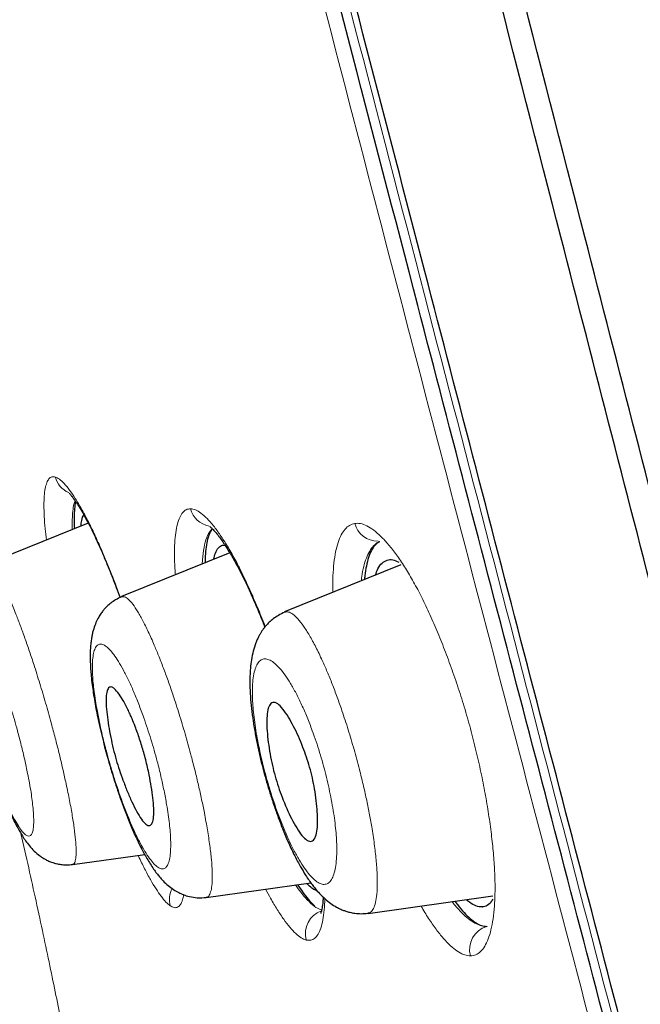
# Model space of a CAD drawing. Units: millimetres. Extents: x 8 to 830, y 12 to 2106.
# Drawn here: x 106 to 113, y 1801 to 1814 of the extents above; entities that cross this region are included whole.
import ezdxf

# ---------------------------------------------------------------- set-up
doc = ezdxf.new("R2010")
doc.units = ezdxf.units.MM

msp = doc.modelspace()

# ---------------------------------------------------------------- linework, layer by layer
at = {"color": 7, "linetype": 'Continuous', "lineweight": 30}
for p, q in [((106.48, 1807.411), (105.216, 1806.9)), ((108.147, 1807.129), (108.147, 1807.129)), ((108.147, 1807.129), (108.147, 1807.129)), ((108.251, 1807.039), (106.897, 1806.492)), ((110.391, 1806.887), (108.936, 1806.299)), ((110.202, 1806.941), (110.201, 1806.94)), ((110.202, 1806.941), (110.201, 1806.94)), ((106.286, 1803.141), (107.187, 1803.268)), ((107.958, 1802.73), (109.266, 1802.914)), ((109.98, 1802.532), (111.542, 1802.751)), ((111.413, 1802.612), (111.414, 1802.612)), ((111.413, 1802.612), (111.414, 1802.612)), ((111.464, 1802.369), (111.47, 1802.371))]:
    msp.add_line(p, q, dxfattribs=at)
at = {"color": 8, "linetype": 'Continuous', "lineweight": 0}
for centre, radius, start, end in [((106.353, 1808.062), 0.295, 194.8018, 246.9423), ((108.046, 1807.664), 0.296, 194.6027, 259.8621), ((110.1, 1807.48), 0.296, 194.3896, 270.9431), ((107.799, 1802.705), 0.302, 152.8539, 194.8246), ((109.5, 1802.279), 0.304, 109.6102, 195.1207), ((111.551, 1802.081), 0.301, 106.8437, 195.628)]:
    msp.add_arc(centre, radius, start, end, dxfattribs=at)
at = {"color": 7, "linetype": 'Continuous', "lineweight": 30}
for points, knots in [([(121.075, 1777.283), (120.761, 1778.511), (120.135, 1780.956), (119.164, 1784.726), (118.19, 1788.507), (117.211, 1792.3), (116.132, 1796.485), (114.95, 1801.065), (113.668, 1806.03), (112.239, 1811.577), (110.663, 1817.706), (108.948, 1824.436), (107.231, 1831.185), (105.516, 1837.963), (104.088, 1843.619), (102.95, 1848.142), (102.094, 1851.54), (101.241, 1854.924), (100.396, 1858.268), (99.615, 1861.345), (98.907, 1864.109), (98.282, 1866.524), (97.716, 1868.669), (97.22, 1870.523), (96.79, 1872.121), (96.357, 1873.724), (95.945, 1875.246), (95.568, 1876.614), (95.269, 1877.697), (95.045, 1878.524), (94.892, 1879.092), (94.803, 1879.418), (94.764, 1879.54), (94.752, 1879.56), (94.755, 1879.55), (94.755, 1879.55)], [0, 0, 0, 0, 0.028425, 0.05657, 0.08452, 0.112315, 0.140016, 0.176198, 0.212256, 0.248183, 0.296953, 0.345657, 0.394582, 0.443744, 0.493149, 0.518005, 0.543042, 0.568293, 0.593809, 0.619642, 0.641414, 0.663436, 0.685471, 0.707234, 0.728734, 0.750032, 0.781688, 0.813115, 0.8444, 0.875629, 0.906839, 0.937939, 0.968835, 0.999453, 1, 1, 1, 1]), ([(121.075, 1777.283), (120.761, 1778.511), (120.135, 1780.956), (119.164, 1784.726), (118.19, 1788.507), (117.211, 1792.3), (116.132, 1796.485), (114.95, 1801.065), (113.668, 1806.03), (112.239, 1811.577), (110.663, 1817.706), (108.948, 1824.436), (107.231, 1831.185), (105.516, 1837.963), (104.088, 1843.619), (102.95, 1848.142), (102.094, 1851.54), (101.241, 1854.924), (100.396, 1858.268), (99.615, 1861.345), (98.907, 1864.109), (98.282, 1866.524), (97.716, 1868.669), (97.22, 1870.523), (96.79, 1872.121), (96.357, 1873.724), (95.945, 1875.246), (95.568, 1876.614), (95.269, 1877.697), (95.045, 1878.524), (94.892, 1879.092), (94.803, 1879.418), (94.764, 1879.54), (94.752, 1879.56), (94.755, 1879.55), (94.755, 1879.55)], [0, 0, 0, 0, 0.028425, 0.05657, 0.08452, 0.112315, 0.140016, 0.176198, 0.212256, 0.248183, 0.296953, 0.345657, 0.394582, 0.443744, 0.493149, 0.518005, 0.543042, 0.568293, 0.593809, 0.619642, 0.641414, 0.663436, 0.685471, 0.707234, 0.728734, 0.750032, 0.781688, 0.813115, 0.8444, 0.875629, 0.906839, 0.937939, 0.968835, 0.999453, 1, 1, 1, 1]), ([(121.375, 1777.283), (121.061, 1778.511), (120.435, 1780.956), (119.464, 1784.726), (118.49, 1788.507), (117.511, 1792.3), (116.432, 1796.485), (115.25, 1801.065), (113.968, 1806.03), (112.539, 1811.577), (110.963, 1817.706), (109.248, 1824.436), (107.531, 1831.185), (105.816, 1837.963), (104.388, 1843.619), (103.25, 1848.142), (102.394, 1851.54), (101.541, 1854.924), (100.696, 1858.268), (99.915, 1861.345), (99.207, 1864.109), (98.582, 1866.524), (98.016, 1868.669), (97.52, 1870.523), (97.09, 1872.121), (96.657, 1873.724), (96.245, 1875.246), (95.868, 1876.614), (95.569, 1877.697), (95.345, 1878.524), (95.192, 1879.092), (95.103, 1879.418), (95.064, 1879.54), (95.052, 1879.56), (95.055, 1879.551), (95.055, 1879.551)], [0, 0, 0, 0, 0.028441, 0.056601, 0.084566, 0.112377, 0.140093, 0.176295, 0.212372, 0.248318, 0.297116, 0.345846, 0.394798, 0.443986, 0.493419, 0.518288, 0.543339, 0.568603, 0.594134, 0.619981, 0.641765, 0.663799, 0.685846, 0.707621, 0.729133, 0.750442, 0.782115, 0.81356, 0.844862, 0.876108, 0.907335, 0.938451, 0.969364, 1, 1, 1, 1, 1]), ([(142.81, 1795.061), (142.748, 1795.322), (142.45, 1796.591), (141.887, 1798.843), (141.122, 1801.814), (140.329, 1804.759), (139.509, 1807.696), (138.716, 1810.43), (137.958, 1812.965), (137.242, 1815.297), (136.508, 1817.625), (135.759, 1819.945), (135.166, 1821.734), (134.744, 1822.99), (134.498, 1823.715), (134.252, 1824.438), (134.001, 1825.168), (133.743, 1825.915), (133.477, 1826.678), (133.131, 1827.661), (132.708, 1828.854), (132.205, 1830.255), (131.49, 1832.219), (130.552, 1834.743), (129.38, 1837.816), (128.181, 1840.878), (126.957, 1843.929), (125.714, 1846.953), (124.454, 1849.948), (123.178, 1852.917), (121.878, 1855.875), (120.471, 1859.012), (118.955, 1862.32), (117.32, 1865.803), (115.656, 1869.27), (113.962, 1872.723), (112.336, 1875.976), (111.261, 1878.07), (110.77, 1879.026)], [0, 0, 0, 0, 0.0089364, 0.0434181, 0.0772957, 0.1111127, 0.1449757, 0.1788474, 0.2059057, 0.2330743, 0.2600738, 0.2871907, 0.3142755, 0.3228261, 0.3313215, 0.339767, 0.3482695, 0.3570424, 0.3660714, 0.3751815, 0.3917548, 0.4082135, 0.4247451, 0.4613667, 0.4978592, 0.5342985, 0.5708668, 0.6073206, 0.6431759, 0.6790805, 0.7149318, 0.7507754, 0.7935555, 0.8361165, 0.878919, 0.9216017, 0.9642243, 1, 1, 1, 1]), ([(119.342, 1777.405), (119.087, 1778.392), (118.577, 1780.366), (117.783, 1783.407), (116.982, 1786.476), (116.173, 1789.571), (115.359, 1792.68), (114.389, 1796.392), (113.26, 1800.711), (111.973, 1805.632), (110.632, 1810.777), (109.235, 1816.142), (107.788, 1821.731), (106.343, 1827.323), (104.903, 1832.92), (103.468, 1838.517), (102.278, 1843.169), (101.336, 1846.875), (100.632, 1849.641), (99.936, 1852.386), (99.249, 1855.094), (98.577, 1857.746), (97.981, 1860.098), (97.461, 1862.141), (97.015, 1863.888), (96.597, 1865.514), (96.169, 1867.162), (95.745, 1868.771), (95.341, 1870.302), (94.965, 1871.725), (94.622, 1873.021), (94.314, 1874.177), (94.054, 1875.143), (93.842, 1875.939), (93.661, 1876.63), (93.525, 1877.158), (93.439, 1877.488), (93.402, 1877.614), (93.391, 1877.637), (93.393, 1877.627), (93.393, 1877.627)], [0, 0, 0, 0, 0.023406, 0.046777, 0.070122, 0.093442, 0.116743, 0.140035, 0.176612, 0.213166, 0.24969, 0.291146, 0.332583, 0.374049, 0.415564, 0.457116, 0.498706, 0.519522, 0.540357, 0.561218, 0.582102, 0.603012, 0.623946, 0.639666, 0.655398, 0.671136, 0.686871, 0.707827, 0.728758, 0.749661, 0.774709, 0.79973, 0.824743, 0.849752, 0.874757, 0.906002, 0.93721, 0.968374, 0.999494, 1, 1, 1, 1]), ([(119.342, 1777.405), (119.087, 1778.392), (118.577, 1780.366), (117.783, 1783.407), (116.982, 1786.476), (116.173, 1789.571), (115.359, 1792.68), (114.389, 1796.392), (113.26, 1800.711), (111.973, 1805.632), (110.632, 1810.777), (109.235, 1816.142), (107.788, 1821.731), (106.343, 1827.323), (104.903, 1832.92), (103.468, 1838.517), (102.278, 1843.169), (101.336, 1846.875), (100.632, 1849.641), (99.936, 1852.386), (99.249, 1855.094), (98.577, 1857.746), (97.981, 1860.098), (97.461, 1862.141), (97.015, 1863.888), (96.597, 1865.514), (96.169, 1867.162), (95.745, 1868.771), (95.341, 1870.302), (94.965, 1871.725), (94.622, 1873.021), (94.314, 1874.177), (94.054, 1875.143), (93.842, 1875.939), (93.661, 1876.63), (93.525, 1877.158), (93.439, 1877.488), (93.402, 1877.614), (93.391, 1877.637), (93.393, 1877.627), (93.393, 1877.627)], [0, 0, 0, 0, 0.023406, 0.046777, 0.070122, 0.093442, 0.116743, 0.140035, 0.176612, 0.213166, 0.24969, 0.291146, 0.332583, 0.374049, 0.415564, 0.457116, 0.498706, 0.519522, 0.540357, 0.561218, 0.582102, 0.603012, 0.623946, 0.639666, 0.655398, 0.671136, 0.686871, 0.707827, 0.728758, 0.749661, 0.774709, 0.79973, 0.824743, 0.849752, 0.874757, 0.906002, 0.93721, 0.968374, 0.999494, 1, 1, 1, 1]), ([(119.121, 1777.336), (118.828, 1778.495), (118.243, 1780.813), (117.312, 1784.423), (116.363, 1788.08), (115.4, 1791.776), (114.33, 1795.87), (113.156, 1800.359), (111.878, 1805.242), (110.446, 1810.726), (108.863, 1816.809), (107.144, 1823.49), (105.435, 1830.172), (103.734, 1836.849), (102.328, 1842.404), (101.21, 1846.826), (100.377, 1850.116), (99.556, 1853.356), (98.75, 1856.526), (98.015, 1859.411), (97.358, 1861.974), (96.782, 1864.196), (96.259, 1866.182), (95.794, 1867.929), (95.386, 1869.447), (94.971, 1870.991), (94.57, 1872.473), (94.203, 1873.812), (93.913, 1874.878), (93.694, 1875.692), (93.545, 1876.259), (93.457, 1876.586), (93.414, 1876.715), (93.409, 1876.722), (93.407, 1876.725)], [0, 0, 0, 0, 0.027961, 0.055896, 0.083926, 0.111994, 0.13998, 0.176562, 0.213145, 0.249758, 0.299733, 0.349715, 0.399667, 0.449587, 0.499558, 0.524633, 0.549704, 0.574672, 0.599627, 0.624766, 0.645672, 0.666497, 0.687479, 0.708392, 0.729201, 0.750078, 0.781476, 0.812638, 0.843742, 0.874921, 0.906237, 0.937548, 0.968776, 1, 1, 1, 1]), ([(106.242, 1807.785), (106.245, 1807.782), (106.25, 1807.777), (106.259, 1807.766), (106.269, 1807.755), (106.278, 1807.743), (106.288, 1807.729), (106.299, 1807.714), (106.318, 1807.688), (106.347, 1807.646), (106.389, 1807.578), (106.44, 1807.488), (106.5, 1807.374), (106.572, 1807.228), (106.653, 1807.05), (106.742, 1806.837), (106.818, 1806.646), (106.863, 1806.521), (106.879, 1806.478)], [0, 0, 0, 0, 0.0308302, 0.0583107, 0.0829881, 0.1048431, 0.1246283, 0.1462948, 0.1704123, 0.2300603, 0.3008775, 0.382828, 0.4758265, 0.5736372, 0.6950781, 0.8159119, 0.9364857, 1, 1, 1, 1]), ([(106.242, 1807.785), (106.245, 1807.782), (106.25, 1807.777), (106.259, 1807.766), (106.269, 1807.755), (106.278, 1807.743), (106.288, 1807.729), (106.299, 1807.714), (106.318, 1807.688), (106.347, 1807.646), (106.389, 1807.578), (106.44, 1807.488), (106.5, 1807.374), (106.572, 1807.228), (106.653, 1807.05), (106.742, 1806.837), (106.818, 1806.646), (106.863, 1806.521), (106.879, 1806.478)], [0, 0, 0, 0, 0.0308302, 0.0583107, 0.0829881, 0.1048431, 0.1246283, 0.1462948, 0.1704123, 0.2300603, 0.3008775, 0.382828, 0.4758265, 0.5736372, 0.6950781, 0.8159119, 0.9364857, 1, 1, 1, 1]), ([(106.326, 1807.676), (106.324, 1807.668), (106.315, 1807.639), (106.307, 1807.568), (106.303, 1807.466), (106.307, 1807.383), (106.308, 1807.341)], [0, 0, 0, 0, 0.1167139, 0.4166611, 0.7119383, 1, 1, 1, 1]), ([(106.326, 1807.676), (106.324, 1807.668), (106.315, 1807.639), (106.307, 1807.568), (106.303, 1807.466), (106.307, 1807.383), (106.308, 1807.341)], [0, 0, 0, 0, 0.1167139, 0.4166611, 0.7119383, 1, 1, 1, 1]), ([(106.391, 1807.375), (106.393, 1807.398), (106.401, 1807.457), (106.414, 1807.499), (106.427, 1807.509), (106.427, 1807.509)], [0, 0, 0, 0, 0.400611, 0.985217, 1, 1, 1, 1]), ([(106.391, 1807.375), (106.393, 1807.398), (106.401, 1807.457), (106.414, 1807.499), (106.427, 1807.509), (106.427, 1807.509)], [0, 0, 0, 0, 0.400611, 0.985217, 1, 1, 1, 1]), ([(108, 1807.368), (108.003, 1807.366), (108.012, 1807.359), (108.035, 1807.337), (108.069, 1807.301), (108.11, 1807.25), (108.153, 1807.192), (108.191, 1807.136), (108.224, 1807.083), (108.256, 1807.031), (108.29, 1806.974), (108.332, 1806.899), (108.383, 1806.803), (108.444, 1806.681), (108.512, 1806.534), (108.587, 1806.363), (108.647, 1806.22), (108.68, 1806.131), (108.689, 1806.109)], [0, 0, 0, 0, 0.035617, 0.098383, 0.166856, 0.240859, 0.30961, 0.366965, 0.412829, 0.451827, 0.496164, 0.546461, 0.614653, 0.691384, 0.776852, 0.871035, 0.968514, 1, 1, 1, 1]), ([(108, 1807.368), (108.003, 1807.366), (108.012, 1807.359), (108.035, 1807.337), (108.069, 1807.301), (108.11, 1807.25), (108.153, 1807.192), (108.191, 1807.136), (108.224, 1807.083), (108.256, 1807.031), (108.29, 1806.974), (108.332, 1806.899), (108.383, 1806.803), (108.444, 1806.681), (108.512, 1806.534), (108.587, 1806.363), (108.647, 1806.22), (108.68, 1806.131), (108.689, 1806.109)], [0, 0, 0, 0, 0.035617, 0.098383, 0.166856, 0.240859, 0.30961, 0.366965, 0.412829, 0.451827, 0.496164, 0.546461, 0.614653, 0.691384, 0.776852, 0.871035, 0.968514, 1, 1, 1, 1]), ([(108.034, 1807.337), (108.034, 1807.337), (108.02, 1807.327), (108, 1807.285), (107.973, 1807.211), (107.955, 1807.114), (107.944, 1807.016), (107.943, 1806.942), (107.943, 1806.915)], [0, 0, 0, 0, 0.000617, 0.215573, 0.433236, 0.652671, 0.868348, 1, 1, 1, 1]), ([(108.034, 1807.337), (108.034, 1807.337), (108.02, 1807.327), (108, 1807.285), (107.973, 1807.211), (107.955, 1807.114), (107.944, 1807.016), (107.943, 1806.942), (107.943, 1806.915)], [0, 0, 0, 0, 0.000617, 0.215573, 0.433236, 0.652671, 0.868348, 1, 1, 1, 1]), ([(108.051, 1806.958), (108.057, 1806.985), (108.072, 1807.048), (108.109, 1807.106), (108.15, 1807.138), (108.182, 1807.133), (108.193, 1807.132)], [0, 0, 0, 0, 0.225299, 0.533615, 0.842101, 1, 1, 1, 1]), ([(108.051, 1806.958), (108.057, 1806.985), (108.072, 1807.048), (108.109, 1807.106), (108.15, 1807.138), (108.182, 1807.133), (108.193, 1807.132)], [0, 0, 0, 0, 0.225299, 0.533615, 0.842101, 1, 1, 1, 1]), ([(110.125, 1807.176), (110.121, 1807.175), (110.099, 1807.168), (110.064, 1807.132), (110.021, 1807.07), (109.985, 1806.983), (109.958, 1806.877), (109.942, 1806.783), (109.937, 1806.719), (109.936, 1806.703)], [0, 0, 0, 0, 0.033151, 0.213177, 0.393682, 0.576254, 0.760665, 0.941879, 1, 1, 1, 1]), ([(110.125, 1807.176), (110.121, 1807.175), (110.099, 1807.168), (110.064, 1807.132), (110.021, 1807.07), (109.985, 1806.983), (109.958, 1806.877), (109.942, 1806.783), (109.937, 1806.719), (109.936, 1806.703)], [0, 0, 0, 0, 0.033151, 0.213177, 0.393682, 0.576254, 0.760665, 0.941879, 1, 1, 1, 1]), ([(105.219, 1806.896), (105.193, 1806.885), (105.145, 1806.863), (105.084, 1806.819), (105.036, 1806.775), (104.998, 1806.732), (104.968, 1806.692), (104.944, 1806.652), (104.916, 1806.596), (104.889, 1806.522), (104.869, 1806.433), (104.859, 1806.344), (104.856, 1806.255), (104.859, 1806.153), (104.868, 1806.046), (104.88, 1805.939), (104.894, 1805.848), (104.905, 1805.78), (104.913, 1805.734), (104.92, 1805.691), (104.929, 1805.644), (104.941, 1805.586), (104.957, 1805.505), (104.979, 1805.407), (105.005, 1805.3), (105.036, 1805.177), (105.071, 1805.045), (105.11, 1804.909), (105.145, 1804.791), (105.175, 1804.688), (105.204, 1804.596), (105.236, 1804.494), (105.273, 1804.38), (105.315, 1804.259), (105.354, 1804.152), (105.389, 1804.062), (105.422, 1803.979), (105.459, 1803.891), (105.503, 1803.791), (105.548, 1803.697), (105.589, 1803.619), (105.624, 1803.556), (105.659, 1803.497), (105.699, 1803.437), (105.744, 1803.377), (105.802, 1803.312), (105.866, 1803.257), (105.918, 1803.222), (105.958, 1803.2), (105.985, 1803.188), (106.011, 1803.176), (106.043, 1803.165), (106.086, 1803.152), (106.142, 1803.142), (106.211, 1803.137), (106.26, 1803.141), (106.286, 1803.144)], [0, 0, 0, 0, 0.0173208, 0.0327689, 0.0460519, 0.0569839, 0.0678101, 0.0776044, 0.0883939, 0.1129454, 0.1380653, 0.1622044, 0.190593, 0.2186796, 0.2465847, 0.2742951, 0.2987364, 0.3104399, 0.3207364, 0.3296383, 0.338437, 0.3515218, 0.3689581, 0.3909166, 0.4135193, 0.4346806, 0.4639156, 0.4897544, 0.5121647, 0.5311162, 0.5482968, 0.5655027, 0.5913269, 0.6171492, 0.6422982, 0.6638318, 0.6790081, 0.7000487, 0.7271157, 0.7551911, 0.7789623, 0.7983723, 0.8160109, 0.8367913, 0.8598946, 0.8826581, 0.903894, 0.9208618, 0.9306323, 0.9378247, 0.9427195, 0.9490749, 0.9581025, 0.9697203, 0.9837699, 1, 1, 1, 1]), ([(110.073, 1806.758), (110.082, 1806.786), (110.105, 1806.851), (110.153, 1806.914), (110.216, 1806.952), (110.286, 1806.958), (110.34, 1806.934), (110.365, 1806.922)], [0, 0, 0, 0, 0.163584, 0.376212, 0.588944, 0.802745, 1, 1, 1, 1]), ([(110.073, 1806.758), (110.082, 1806.786), (110.105, 1806.851), (110.153, 1806.914), (110.216, 1806.952), (110.286, 1806.958), (110.34, 1806.934), (110.365, 1806.922)], [0, 0, 0, 0, 0.163584, 0.376212, 0.588944, 0.802745, 1, 1, 1, 1]), ([(106.899, 1806.488), (106.874, 1806.477), (106.826, 1806.455), (106.765, 1806.413), (106.718, 1806.372), (106.684, 1806.336), (106.66, 1806.307), (106.636, 1806.274), (106.608, 1806.23), (106.576, 1806.165), (106.552, 1806.1), (106.536, 1806.042), (106.526, 1805.993), (106.517, 1805.94), (106.51, 1805.878), (106.506, 1805.811), (106.505, 1805.748), (106.506, 1805.696), (106.508, 1805.644), (106.511, 1805.58), (106.518, 1805.493), (106.53, 1805.395), (106.545, 1805.287), (106.562, 1805.179), (106.583, 1805.065), (106.608, 1804.943), (106.637, 1804.813), (106.669, 1804.68), (106.701, 1804.558), (106.732, 1804.448), (106.76, 1804.351), (106.796, 1804.233), (106.842, 1804.089), (106.902, 1803.915), (106.967, 1803.74), (107.034, 1803.577), (107.105, 1803.424), (107.165, 1803.305), (107.216, 1803.215), (107.257, 1803.148), (107.297, 1803.087), (107.335, 1803.034), (107.373, 1802.987), (107.42, 1802.934), (107.478, 1802.88), (107.542, 1802.831), (107.606, 1802.794), (107.674, 1802.763), (107.752, 1802.739), (107.85, 1802.723), (107.92, 1802.729), (107.957, 1802.732)], [0, 0, 0, 0, 0.0182662, 0.0341649, 0.0474415, 0.0579369, 0.0655769, 0.0712895, 0.0857964, 0.1049057, 0.1250114, 0.1375976, 0.1493846, 0.1642843, 0.1825545, 0.2024551, 0.218836, 0.2314411, 0.2417672, 0.2589698, 0.2806062, 0.3067122, 0.329258, 0.3537706, 0.3773956, 0.3997645, 0.4275768, 0.4529811, 0.4760113, 0.4966846, 0.5150073, 0.5310963, 0.5635612, 0.5984324, 0.6356403, 0.6743918, 0.7121098, 0.7491872, 0.7686649, 0.7891172, 0.8101262, 0.8285997, 0.8440577, 0.8614516, 0.883496, 0.9051831, 0.9233054, 0.936871, 0.9543246, 0.9755203, 1, 1, 1, 1]), ([(108.938, 1806.296), (108.911, 1806.284), (108.861, 1806.261), (108.797, 1806.217), (108.744, 1806.171), (108.704, 1806.128), (108.674, 1806.092), (108.653, 1806.062), (108.634, 1806.031), (108.614, 1805.996), (108.594, 1805.955), (108.568, 1805.893), (108.542, 1805.81), (108.521, 1805.705), (108.508, 1805.599), (108.503, 1805.497), (108.502, 1805.38), (108.508, 1805.245), (108.522, 1805.094), (108.542, 1804.936), (108.569, 1804.777), (108.6, 1804.617), (108.635, 1804.463), (108.672, 1804.316), (108.711, 1804.175), (108.754, 1804.032), (108.803, 1803.884), (108.858, 1803.727), (108.92, 1803.566), (108.989, 1803.403), (109.062, 1803.251), (109.132, 1803.12), (109.192, 1803.021), (109.24, 1802.948), (109.279, 1802.893), (109.323, 1802.838), (109.376, 1802.776), (109.44, 1802.714), (109.513, 1802.655), (109.579, 1802.613), (109.629, 1802.588), (109.669, 1802.571), (109.706, 1802.558), (109.756, 1802.544), (109.82, 1802.532), (109.897, 1802.526), (109.951, 1802.531), (109.979, 1802.534)], [0, 0, 0, 0, 0.020044, 0.037446, 0.05198, 0.066231, 0.075462, 0.083495, 0.092511, 0.102499, 0.113448, 0.12588, 0.153943, 0.182861, 0.209245, 0.234324, 0.260103, 0.293273, 0.32643, 0.359525, 0.39213, 0.423138, 0.452363, 0.479841, 0.505602, 0.531858, 0.560365, 0.591127, 0.624142, 0.659437, 0.697127, 0.732789, 0.763244, 0.783828, 0.801037, 0.817467, 0.838897, 0.86441, 0.887338, 0.907866, 0.923353, 0.929455, 0.937687, 0.948955, 0.963198, 0.980283, 1, 1, 1, 1]), ([(107.176, 1804.542), (107.184, 1804.513), (107.201, 1804.451), (107.223, 1804.357), (107.248, 1804.244), (107.272, 1804.112), (107.292, 1803.97), (107.302, 1803.84), (107.3, 1803.733), (107.285, 1803.657), (107.252, 1803.622), (107.204, 1803.638), (107.148, 1803.702), (107.088, 1803.8), (107.028, 1803.921), (106.97, 1804.055), (106.902, 1804.229), (106.841, 1804.41), (106.793, 1804.592), (106.761, 1804.737), (106.734, 1804.883), (106.714, 1805.025), (106.704, 1805.154), (106.705, 1805.26), (106.72, 1805.335), (106.748, 1805.365), (106.779, 1805.361), (106.815, 1805.337), (106.863, 1805.28), (106.921, 1805.188), (106.969, 1805.098), (107.004, 1805.024), (107.035, 1804.953), (107.075, 1804.852), (107.125, 1804.711), (107.159, 1804.599), (107.176, 1804.542)], [0, 0, 0, 0, 0.016355, 0.033507, 0.051458, 0.079792, 0.110126, 0.142304, 0.17642, 0.212599, 0.250642, 0.290471, 0.327967, 0.362973, 0.395371, 0.425519, 0.45308, 0.500941, 0.52586, 0.55243, 0.580953, 0.611134, 0.643338, 0.677287, 0.713205, 0.751051, 0.772811, 0.793483, 0.830557, 0.862711, 0.889576, 0.904753, 0.917561, 0.938088, 0.969045, 1, 1, 1, 1]), ([(109.25, 1804.359), (109.262, 1804.315), (109.286, 1804.224), (109.324, 1804.029), (109.347, 1803.835), (109.351, 1803.666), (109.343, 1803.552), (109.32, 1803.466), (109.277, 1803.425), (109.219, 1803.438), (109.156, 1803.498), (109.09, 1803.592), (109.006, 1803.744), (108.909, 1803.963), (108.828, 1804.2), (108.782, 1804.384), (108.753, 1804.527), (108.731, 1804.673), (108.716, 1804.817), (108.712, 1804.949), (108.721, 1805.059), (108.745, 1805.138), (108.788, 1805.177), (108.848, 1805.161), (108.914, 1805.094), (108.982, 1804.994), (109.066, 1804.842), (109.163, 1804.631), (109.223, 1804.444), (109.25, 1804.359)], [0, 0, 0, 0, 0.023898, 0.049741, 0.107369, 0.139525, 0.173994, 0.210689, 0.249453, 0.288921, 0.326168, 0.361031, 0.393435, 0.451318, 0.500225, 0.524531, 0.550669, 0.578939, 0.609079, 0.641451, 0.675768, 0.712298, 0.750972, 0.791398, 0.829055, 0.864247, 0.896683, 0.953562, 1, 1, 1, 1]), ([(109.1, 1802.89), (109.121, 1802.859), (109.166, 1802.79), (109.231, 1802.708), (109.281, 1802.652), (109.306, 1802.633), (109.311, 1802.63)], [0, 0, 0, 0, 0.271625, 0.597445, 0.918902, 1, 1, 1, 1]), ([(109.1, 1802.89), (109.121, 1802.859), (109.166, 1802.79), (109.231, 1802.708), (109.281, 1802.652), (109.306, 1802.633), (109.311, 1802.63)], [0, 0, 0, 0, 0.271625, 0.597445, 0.918902, 1, 1, 1, 1]), ([(109.346, 1802.813), (109.332, 1802.818), (109.302, 1802.828), (109.257, 1802.86), (109.225, 1802.894), (109.214, 1802.906)], [0, 0, 0, 0, 0.34791, 0.758604, 1, 1, 1, 1]), ([(109.346, 1802.813), (109.332, 1802.818), (109.302, 1802.828), (109.257, 1802.86), (109.225, 1802.894), (109.214, 1802.906)], [0, 0, 0, 0, 0.34791, 0.758604, 1, 1, 1, 1]), ([(109.42, 1802.735), (109.418, 1802.715), (109.415, 1802.664), (109.405, 1802.597), (109.396, 1802.556), (109.389, 1802.534), (109.39, 1802.533), (109.39, 1802.532)], [0, 0, 0, 0, 0.179785, 0.468072, 0.769806, 0.876938, 1, 1, 1, 1]), ([(109.42, 1802.735), (109.418, 1802.715), (109.415, 1802.664), (109.405, 1802.597), (109.396, 1802.556), (109.389, 1802.534), (109.39, 1802.533), (109.39, 1802.532)], [0, 0, 0, 0, 0.179785, 0.468072, 0.769806, 0.876938, 1, 1, 1, 1]), ([(111.068, 1802.685), (111.078, 1802.67), (111.117, 1802.615), (111.181, 1802.541), (111.259, 1802.463), (111.332, 1802.409), (111.401, 1802.375), (111.443, 1802.371), (111.464, 1802.369)], [0, 0, 0, 0, 0.069656, 0.258412, 0.446, 0.631029, 0.815145, 1, 1, 1, 1]), ([(111.068, 1802.685), (111.078, 1802.67), (111.117, 1802.615), (111.181, 1802.541), (111.259, 1802.463), (111.332, 1802.409), (111.401, 1802.375), (111.443, 1802.371), (111.464, 1802.369)], [0, 0, 0, 0, 0.069656, 0.258412, 0.446, 0.631029, 0.815145, 1, 1, 1, 1]), ([(111.539, 1802.709), (111.532, 1802.695), (111.508, 1802.653), (111.457, 1802.619), (111.389, 1802.606), (111.311, 1802.63), (111.25, 1802.664), (111.215, 1802.7), (111.21, 1802.705)], [0, 0, 0, 0, 0.105536, 0.319596, 0.534127, 0.749781, 0.963992, 1, 1, 1, 1]), ([(111.539, 1802.709), (111.532, 1802.695), (111.508, 1802.653), (111.457, 1802.619), (111.389, 1802.606), (111.311, 1802.63), (111.25, 1802.664), (111.215, 1802.7), (111.21, 1802.705)], [0, 0, 0, 0, 0.105536, 0.319596, 0.534127, 0.749781, 0.963992, 1, 1, 1, 1])]:
    msp.add_open_spline(points, degree=3, knots=knots, dxfattribs=at)
at = {"color": 8, "linetype": 'Continuous', "lineweight": 0}
for points, knots in [([(118.967, 1777.288), (118.707, 1778.32), (118.188, 1780.377), (117.366, 1783.568), (116.529, 1786.79), (115.678, 1790.048), (114.625, 1794.063), (113.37, 1798.836), (111.918, 1804.36), (110.47, 1809.886), (109.03, 1815.413), (107.603, 1820.942), (106.188, 1826.476), (104.779, 1832.013), (103.381, 1837.545), (102.227, 1842.139), (101.312, 1845.793), (100.629, 1848.517), (99.95, 1851.223), (99.279, 1853.897), (98.62, 1856.514), (98.034, 1858.833), (97.521, 1860.848), (97.08, 1862.57), (96.666, 1864.166), (96.24, 1865.782), (95.816, 1867.363), (95.407, 1868.872), (95.024, 1870.272), (94.675, 1871.547), (94.362, 1872.681), (94.1, 1873.629), (93.884, 1874.414), (93.7, 1875.087), (93.557, 1875.601), (93.465, 1875.919), (93.423, 1876.041), (93.421, 1876.049), (93.42, 1876.053)], [0, 0, 0, 0, 0.025276, 0.050356, 0.075388, 0.100448, 0.125578, 0.167493, 0.209363, 0.251197, 0.293, 0.334803, 0.376615, 0.41847, 0.460322, 0.502097, 0.522956, 0.543824, 0.564743, 0.585751, 0.60677, 0.627741, 0.643504, 0.65934, 0.675072, 0.690683, 0.711539, 0.732528, 0.753511, 0.77853, 0.803558, 0.828687, 0.853792, 0.878802, 0.909938, 0.941071, 0.972268, 1, 1, 1, 1]), ([(118.967, 1777.288), (118.707, 1778.32), (118.188, 1780.377), (117.366, 1783.568), (116.529, 1786.79), (115.678, 1790.048), (114.625, 1794.063), (113.37, 1798.836), (111.918, 1804.36), (110.47, 1809.886), (109.03, 1815.413), (107.603, 1820.942), (106.188, 1826.476), (104.779, 1832.013), (103.381, 1837.545), (102.227, 1842.139), (101.312, 1845.793), (100.629, 1848.517), (99.95, 1851.223), (99.279, 1853.897), (98.62, 1856.514), (98.034, 1858.833), (97.521, 1860.848), (97.08, 1862.57), (96.666, 1864.166), (96.24, 1865.782), (95.816, 1867.363), (95.407, 1868.872), (95.024, 1870.272), (94.675, 1871.547), (94.362, 1872.681), (94.1, 1873.629), (93.884, 1874.414), (93.7, 1875.087), (93.557, 1875.601), (93.465, 1875.919), (93.423, 1876.041), (93.421, 1876.049), (93.42, 1876.053)], [0, 0, 0, 0, 0.025276, 0.050356, 0.075388, 0.100448, 0.125578, 0.167493, 0.209363, 0.251197, 0.293, 0.334803, 0.376615, 0.41847, 0.460322, 0.502097, 0.522956, 0.543824, 0.564743, 0.585751, 0.60677, 0.627741, 0.643504, 0.65934, 0.675072, 0.690683, 0.711539, 0.732528, 0.753511, 0.77853, 0.803558, 0.828687, 0.853792, 0.878802, 0.909938, 0.941071, 0.972268, 1, 1, 1, 1]), ([(107.976, 1870.086), (108.169, 1869.364), (108.553, 1867.921), (109.224, 1865.481), (109.939, 1862.91), (110.696, 1860.226), (111.477, 1857.472), (112.276, 1854.668), (113.088, 1851.834), (114.179, 1848.027), (115.552, 1843.237), (117.2, 1837.465), (118.846, 1831.683), (120.486, 1825.897), (122.115, 1820.108), (123.729, 1814.315), (125.339, 1808.521), (126.767, 1803.373), (128.013, 1798.88), (129.079, 1795.041), (130.141, 1791.22), (131.197, 1787.435), (132.246, 1783.694), (132.934, 1781.287), (133.277, 1780.083)], [0, 0, 0, 0, 0.031233, 0.062471, 0.093713, 0.124957, 0.156205, 0.187455, 0.218706, 0.249958, 0.31246, 0.374963, 0.437468, 0.499977, 0.562484, 0.624991, 0.687498, 0.750002, 0.791673, 0.833342, 0.87501, 0.916677, 0.958341, 1, 1, 1, 1]), ([(107.976, 1870.086), (108.169, 1869.364), (108.553, 1867.921), (109.224, 1865.481), (109.939, 1862.91), (110.696, 1860.226), (111.477, 1857.472), (112.276, 1854.668), (113.088, 1851.834), (114.179, 1848.027), (115.552, 1843.237), (117.2, 1837.465), (118.846, 1831.683), (120.486, 1825.897), (122.115, 1820.108), (123.729, 1814.315), (125.339, 1808.521), (126.767, 1803.373), (128.013, 1798.88), (129.079, 1795.041), (130.141, 1791.22), (131.197, 1787.435), (132.246, 1783.694), (132.934, 1781.287), (133.277, 1780.083)], [0, 0, 0, 0, 0.0312333, 0.0624712, 0.0937129, 0.124957, 0.1562049, 0.1874545, 0.2187056, 0.2499581, 0.3124599, 0.3749627, 0.4374675, 0.4999767, 0.562484, 0.6249915, 0.6874979, 0.7500017, 0.7916731, 0.8333421, 0.8750104, 0.9166772, 0.9583411, 1, 1, 1, 1]), ([(103.422, 1838.495), (103.555, 1837.973), (104.256, 1835.223), (105.538, 1830.215), (107.261, 1823.496), (108.993, 1816.773), (110.701, 1810.203), (112.368, 1803.8), (113.591, 1799.116), (114.261, 1796.539), (114.396, 1796.023)], [0, 0, 0, 0, 0.036957, 0.194927, 0.352954, 0.511046, 0.669208, 0.816669, 0.963361, 1, 1, 1, 1]), ([(105.959, 1807.2), (105.953, 1807.247), (105.94, 1807.353), (105.93, 1807.497), (105.926, 1807.635), (105.93, 1807.751), (105.942, 1807.846), (105.962, 1807.918), (105.989, 1807.966), (106.024, 1807.992), (106.054, 1807.988), (106.068, 1807.986)], [0, 0, 0, 0, 0.088305, 0.20203, 0.315868, 0.42983, 0.543876, 0.657949, 0.771994, 0.885996, 1, 1, 1, 1]), ([(105.959, 1807.2), (105.953, 1807.247), (105.94, 1807.353), (105.93, 1807.497), (105.926, 1807.635), (105.93, 1807.751), (105.942, 1807.846), (105.962, 1807.918), (105.989, 1807.966), (106.024, 1807.992), (106.054, 1807.988), (106.068, 1807.986)], [0, 0, 0, 0, 0.088305, 0.20203, 0.315868, 0.42983, 0.543876, 0.657949, 0.771994, 0.885996, 1, 1, 1, 1]), ([(106.068, 1807.986), (106.085, 1807.979), (106.119, 1807.964), (106.18, 1807.908), (106.246, 1807.827), (106.319, 1807.722), (106.396, 1807.592), (106.477, 1807.44), (106.562, 1807.267), (106.649, 1807.073), (106.738, 1806.859), (106.816, 1806.661), (106.864, 1806.53), (106.882, 1806.48)], [0, 0, 0, 0, 0.0941779, 0.188575, 0.2831301, 0.3777342, 0.4722624, 0.5666053, 0.6607012, 0.7545684, 0.8484395, 0.9424888, 1, 1, 1, 1]), ([(106.068, 1807.986), (106.085, 1807.979), (106.119, 1807.964), (106.18, 1807.908), (106.246, 1807.827), (106.319, 1807.722), (106.396, 1807.592), (106.477, 1807.44), (106.562, 1807.267), (106.649, 1807.073), (106.738, 1806.859), (106.816, 1806.661), (106.864, 1806.53), (106.882, 1806.48)], [0, 0, 0, 0, 0.0941779, 0.188575, 0.2831301, 0.3777342, 0.4722624, 0.5666053, 0.6607012, 0.7545684, 0.8484395, 0.9424888, 1, 1, 1, 1]), ([(106.317, 1807.689), (106.312, 1807.675), (106.3, 1807.64), (106.287, 1807.563), (106.281, 1807.457), (106.279, 1807.379), (106.282, 1807.331), (106.282, 1807.331)], [0, 0, 0, 0, 0.182061, 0.454166, 0.725966, 0.997216, 1, 1, 1, 1]), ([(106.317, 1807.689), (106.312, 1807.675), (106.3, 1807.64), (106.287, 1807.563), (106.281, 1807.457), (106.279, 1807.379), (106.282, 1807.331), (106.282, 1807.331)], [0, 0, 0, 0, 0.182061, 0.454166, 0.725966, 0.997216, 1, 1, 1, 1]), ([(107.571, 1806.764), (107.569, 1806.791), (107.562, 1806.881), (107.558, 1807.015), (107.561, 1807.165), (107.574, 1807.293), (107.595, 1807.4), (107.624, 1807.484), (107.661, 1807.545), (107.706, 1807.583), (107.742, 1807.587), (107.76, 1807.589)], [0, 0, 0, 0, 0.049162, 0.168045, 0.286781, 0.405487, 0.524223, 0.643014, 0.761877, 0.880846, 1, 1, 1, 1]), ([(107.571, 1806.764), (107.569, 1806.791), (107.562, 1806.881), (107.558, 1807.015), (107.561, 1807.165), (107.574, 1807.293), (107.595, 1807.4), (107.624, 1807.484), (107.661, 1807.545), (107.706, 1807.583), (107.742, 1807.587), (107.76, 1807.589)], [0, 0, 0, 0, 0.049162, 0.168045, 0.286781, 0.405487, 0.524223, 0.643014, 0.761877, 0.880846, 1, 1, 1, 1]), ([(107.76, 1807.589), (107.78, 1807.587), (107.821, 1807.581), (107.89, 1807.538), (107.966, 1807.471), (108.047, 1807.379), (108.132, 1807.263), (108.222, 1807.125), (108.314, 1806.964), (108.407, 1806.782), (108.502, 1806.58), (108.597, 1806.36), (108.662, 1806.203), (108.693, 1806.119), (108.694, 1806.116)], [0, 0, 0, 0, 0.090543, 0.181309, 0.272241, 0.363235, 0.454173, 0.544949, 0.635497, 0.725823, 0.816139, 0.906621, 0.997244, 1, 1, 1, 1]), ([(107.76, 1807.589), (107.78, 1807.587), (107.821, 1807.581), (107.89, 1807.538), (107.966, 1807.471), (108.047, 1807.379), (108.132, 1807.263), (108.222, 1807.125), (108.314, 1806.964), (108.407, 1806.782), (108.502, 1806.58), (108.597, 1806.36), (108.662, 1806.203), (108.693, 1806.119), (108.694, 1806.116)], [0, 0, 0, 0, 0.090543, 0.181309, 0.272241, 0.363235, 0.454173, 0.544949, 0.635497, 0.725823, 0.816139, 0.906621, 0.997244, 1, 1, 1, 1]), ([(109.54, 1806.543), (109.54, 1806.552), (109.537, 1806.628), (109.541, 1806.752), (109.552, 1806.914), (109.574, 1807.053), (109.604, 1807.171), (109.644, 1807.266), (109.692, 1807.338), (109.748, 1807.387), (109.791, 1807.4), (109.813, 1807.406)], [0, 0, 0, 0, 0.01613, 0.139564, 0.262504, 0.385196, 0.507818, 0.630501, 0.753353, 0.876478, 1, 1, 1, 1]), ([(109.54, 1806.543), (109.54, 1806.552), (109.537, 1806.628), (109.541, 1806.752), (109.552, 1806.914), (109.574, 1807.053), (109.604, 1807.171), (109.644, 1807.266), (109.692, 1807.338), (109.748, 1807.387), (109.791, 1807.4), (109.813, 1807.406)], [0, 0, 0, 0, 0.01613, 0.139564, 0.262504, 0.385196, 0.507818, 0.630501, 0.753353, 0.876478, 1, 1, 1, 1]), ([(109.813, 1807.406), (109.837, 1807.407), (109.884, 1807.41), (109.965, 1807.379), (110.05, 1807.326), (110.141, 1807.247), (110.236, 1807.144), (110.335, 1807.018), (110.435, 1806.869), (110.537, 1806.699), (110.64, 1806.507), (110.741, 1806.296), (110.841, 1806.069), (110.938, 1805.828), (111.032, 1805.575), (111.121, 1805.314), (111.204, 1805.045), (111.28, 1804.773), (111.347, 1804.501), (111.407, 1804.23), (111.457, 1803.965), (111.499, 1803.707), (111.531, 1803.459), (111.554, 1803.224), (111.567, 1803.004), (111.57, 1802.802), (111.562, 1802.621), (111.545, 1802.461), (111.519, 1802.323), (111.484, 1802.208), (111.44, 1802.117), (111.388, 1802.051), (111.329, 1802.009), (111.284, 1802.003), (111.261, 1802)], [0, 0, 0, 0, 0.031187, 0.062455, 0.093785, 0.125139, 0.156479, 0.187767, 0.218982, 0.250124, 0.281259, 0.312443, 0.34367, 0.37492, 0.406169, 0.437397, 0.468604, 0.499812, 0.531018, 0.562221, 0.593457, 0.624732, 0.656037, 0.687354, 0.71867, 0.749985, 0.781261, 0.812486, 0.843698, 0.874914, 0.906145, 0.937395, 0.968674, 1, 1, 1, 1]), ([(109.813, 1807.406), (109.837, 1807.407), (109.884, 1807.41), (109.965, 1807.379), (110.05, 1807.326), (110.141, 1807.247), (110.236, 1807.144), (110.335, 1807.018), (110.435, 1806.869), (110.537, 1806.699), (110.64, 1806.507), (110.741, 1806.296), (110.841, 1806.069), (110.938, 1805.828), (111.032, 1805.575), (111.121, 1805.314), (111.204, 1805.045), (111.28, 1804.773), (111.347, 1804.501), (111.407, 1804.23), (111.457, 1803.965), (111.499, 1803.707), (111.531, 1803.459), (111.554, 1803.224), (111.567, 1803.004), (111.57, 1802.802), (111.562, 1802.621), (111.545, 1802.461), (111.519, 1802.323), (111.484, 1802.208), (111.44, 1802.117), (111.388, 1802.051), (111.329, 1802.009), (111.284, 1802.003), (111.261, 1802)], [0, 0, 0, 0, 0.031187, 0.062455, 0.093785, 0.125139, 0.156479, 0.187767, 0.218982, 0.250124, 0.281259, 0.312443, 0.34367, 0.37492, 0.406169, 0.437397, 0.468604, 0.499812, 0.531018, 0.562221, 0.593457, 0.624732, 0.656037, 0.687354, 0.71867, 0.749985, 0.781261, 0.812486, 0.843698, 0.874914, 0.906145, 0.937395, 0.968674, 1, 1, 1, 1]), ([(108.033, 1807.338), (108.02, 1807.326), (107.988, 1807.296), (107.951, 1807.206), (107.922, 1807.071), (107.909, 1806.967), (107.908, 1806.901), (107.908, 1806.901)], [0, 0, 0, 0, 0.180967, 0.454132, 0.72701, 0.999251, 1, 1, 1, 1]), ([(108.033, 1807.338), (108.02, 1807.326), (107.988, 1807.296), (107.951, 1807.206), (107.922, 1807.071), (107.909, 1806.967), (107.908, 1806.901), (107.908, 1806.901)], [0, 0, 0, 0, 0.180967, 0.454132, 0.72701, 0.999251, 1, 1, 1, 1]), ([(110.127, 1807.177), (110.12, 1807.175), (110.092, 1807.166), (110.049, 1807.128), (110, 1807.063), (109.958, 1806.976), (109.925, 1806.869), (109.904, 1806.772), (109.897, 1806.705), (109.895, 1806.687)], [0, 0, 0, 0, 0.055127, 0.231411, 0.407401, 0.583147, 0.758699, 0.934145, 1, 1, 1, 1]), ([(110.127, 1807.177), (110.12, 1807.175), (110.092, 1807.166), (110.049, 1807.128), (110, 1807.063), (109.958, 1806.976), (109.925, 1806.869), (109.904, 1806.772), (109.897, 1806.705), (109.895, 1806.687)], [0, 0, 0, 0, 0.055127, 0.231411, 0.407401, 0.583147, 0.758699, 0.934145, 1, 1, 1, 1]), ([(105.218, 1806.895), (105.228, 1806.897), (105.246, 1806.899), (105.285, 1806.864), (105.333, 1806.799), (105.388, 1806.702), (105.449, 1806.577), (105.515, 1806.426), (105.58, 1806.267), (105.641, 1806.106), (105.697, 1805.951), (105.754, 1805.786), (105.817, 1805.594), (105.885, 1805.375), (105.958, 1805.13), (106.021, 1804.903), (106.075, 1804.699), (106.121, 1804.519), (106.162, 1804.344), (106.204, 1804.157), (106.244, 1803.963), (106.28, 1803.769), (106.307, 1803.596), (106.324, 1803.446), (106.332, 1803.325), (106.33, 1803.233), (106.317, 1803.174), (106.302, 1803.145), (106.289, 1803.147), (106.286, 1803.148)], [0, 0, 0, 0, 0.039209, 0.080275, 0.121071, 0.162, 0.20313, 0.244373, 0.285632, 0.31656, 0.347466, 0.378378, 0.409319, 0.450607, 0.491909, 0.533168, 0.564072, 0.594938, 0.625792, 0.656654, 0.697824, 0.739026, 0.780238, 0.821458, 0.862728, 0.903997, 0.945261, 0.986498, 1, 1, 1, 1]), ([(106.899, 1806.488), (106.911, 1806.49), (106.935, 1806.494), (106.982, 1806.462), (107.038, 1806.4), (107.1, 1806.306), (107.168, 1806.184), (107.241, 1806.036), (107.31, 1805.879), (107.375, 1805.72), (107.434, 1805.566), (107.494, 1805.402), (107.559, 1805.211), (107.629, 1804.992), (107.702, 1804.746), (107.764, 1804.519), (107.817, 1804.314), (107.861, 1804.132), (107.9, 1803.956), (107.938, 1803.768), (107.973, 1803.572), (108.003, 1803.376), (108.023, 1803.2), (108.033, 1803.049), (108.033, 1802.925), (108.023, 1802.83), (108.002, 1802.767), (107.98, 1802.735), (107.962, 1802.736), (107.957, 1802.736)], [0, 0, 0, 0, 0.03978, 0.080661, 0.121273, 0.16202, 0.202982, 0.244061, 0.285155, 0.315953, 0.346721, 0.377498, 0.408331, 0.449508, 0.49072, 0.531894, 0.562726, 0.593509, 0.624265, 0.655011, 0.696011, 0.737039, 0.778086, 0.819157, 0.860294, 0.901402, 0.942473, 0.983508, 1, 1, 1, 1]), ([(105.089, 1804.988), (105.102, 1804.942), (105.128, 1804.85), (105.169, 1804.712), (105.212, 1804.575), (105.261, 1804.427), (105.317, 1804.27), (105.377, 1804.111), (105.436, 1803.965), (105.494, 1803.836), (105.548, 1803.725), (105.6, 1803.635), (105.647, 1803.566), (105.688, 1803.519), (105.724, 1803.496), (105.754, 1803.496), (105.776, 1803.521), (105.792, 1803.569), (105.8, 1803.64), (105.8, 1803.731), (105.793, 1803.833), (105.781, 1803.939), (105.767, 1804.044), (105.747, 1804.158), (105.722, 1804.294), (105.688, 1804.451), (105.645, 1804.631), (105.601, 1804.799), (105.558, 1804.953), (105.517, 1805.091), (105.474, 1805.227), (105.425, 1805.375), (105.37, 1805.531), (105.309, 1805.691), (105.249, 1805.835), (105.191, 1805.964), (105.136, 1806.074), (105.084, 1806.164), (105.036, 1806.233), (104.993, 1806.28), (104.956, 1806.304), (104.926, 1806.304), (104.904, 1806.279), (104.889, 1806.231), (104.881, 1806.16), (104.881, 1806.069), (104.889, 1805.967), (104.901, 1805.862), (104.916, 1805.757), (104.936, 1805.643), (104.963, 1805.508), (104.997, 1805.35), (105.04, 1805.171), (105.073, 1805.049), (105.089, 1804.988)], [0, 0, 0, 0, 0.015558, 0.031085, 0.046747, 0.062707, 0.083488, 0.104447, 0.125192, 0.145883, 0.166786, 0.187593, 0.208608, 0.229317, 0.250067, 0.270891, 0.291586, 0.312509, 0.333491, 0.354203, 0.374989, 0.390553, 0.406049, 0.421635, 0.437471, 0.458337, 0.479294, 0.50009, 0.515709, 0.531225, 0.546802, 0.562603, 0.58354, 0.604259, 0.625115, 0.645745, 0.666446, 0.687585, 0.70836, 0.72932, 0.750046, 0.770746, 0.791636, 0.812421, 0.833483, 0.854187, 0.874882, 0.890533, 0.906054, 0.921604, 0.93734, 0.958426, 0.979192, 1, 1, 1, 1]), ([(108.937, 1806.295), (108.952, 1806.299), (108.983, 1806.305), (109.039, 1806.276), (109.102, 1806.218), (109.172, 1806.128), (109.247, 1806.009), (109.327, 1805.864), (109.401, 1805.709), (109.47, 1805.553), (109.533, 1805.4), (109.594, 1805.237), (109.661, 1805.047), (109.733, 1804.827), (109.806, 1804.581), (109.868, 1804.352), (109.919, 1804.145), (109.96, 1803.963), (109.996, 1803.785), (110.03, 1803.595), (110.06, 1803.397), (110.083, 1803.198), (110.095, 1803.021), (110.098, 1802.866), (110.089, 1802.739), (110.07, 1802.641), (110.041, 1802.575), (110.01, 1802.54), (109.987, 1802.538), (109.979, 1802.538)], [0, 0, 0, 0, 0.04009, 0.0807608, 0.1211734, 0.1617214, 0.2025028, 0.2434099, 0.2843318, 0.3149959, 0.3456225, 0.3762577, 0.4069804, 0.4480526, 0.4891903, 0.5302956, 0.5610673, 0.591772, 0.6224295, 0.6530626, 0.6938991, 0.7347549, 0.7756215, 0.8164973, 0.8574143, 0.8982997, 0.9391487, 0.9799722, 1, 1, 1, 1]), ([(106.708, 1804.559), (106.72, 1804.513), (106.745, 1804.421), (106.787, 1804.282), (106.831, 1804.145), (106.881, 1803.997), (106.939, 1803.84), (107.003, 1803.682), (107.067, 1803.537), (107.13, 1803.411), (107.191, 1803.303), (107.249, 1803.216), (107.303, 1803.149), (107.352, 1803.106), (107.396, 1803.086), (107.434, 1803.089), (107.465, 1803.116), (107.489, 1803.168), (107.505, 1803.241), (107.513, 1803.335), (107.513, 1803.439), (107.507, 1803.546), (107.497, 1803.653), (107.482, 1803.768), (107.46, 1803.905), (107.43, 1804.065), (107.391, 1804.245), (107.349, 1804.415), (107.306, 1804.57), (107.265, 1804.708), (107.222, 1804.845), (107.171, 1804.993), (107.113, 1805.149), (107.049, 1805.307), (106.984, 1805.45), (106.92, 1805.577), (106.858, 1805.684), (106.799, 1805.771), (106.744, 1805.837), (106.694, 1805.881), (106.649, 1805.901), (106.611, 1805.898), (106.579, 1805.871), (106.556, 1805.82), (106.54, 1805.747), (106.532, 1805.653), (106.533, 1805.55), (106.54, 1805.442), (106.551, 1805.336), (106.566, 1805.221), (106.589, 1805.084), (106.62, 1804.925), (106.66, 1804.744), (106.692, 1804.621), (106.708, 1804.559)], [0, 0, 0, 0, 0.015544, 0.031064, 0.04673, 0.062707, 0.083489, 0.104475, 0.125192, 0.145906, 0.166794, 0.187612, 0.2086, 0.229313, 0.250091, 0.270918, 0.291618, 0.312537, 0.333521, 0.354231, 0.375008, 0.390584, 0.406081, 0.421661, 0.437481, 0.458351, 0.479304, 0.500098, 0.515704, 0.531214, 0.546796, 0.562617, 0.583543, 0.604262, 0.625133, 0.645731, 0.666432, 0.6876, 0.708375, 0.729355, 0.750052, 0.770788, 0.791466, 0.812439, 0.833511, 0.854212, 0.874889, 0.89055, 0.906074, 0.921618, 0.937342, 0.958451, 0.979215, 1, 1, 1, 1]), ([(108.678, 1804.345), (108.69, 1804.298), (108.715, 1804.205), (108.756, 1804.066), (108.801, 1803.928), (108.853, 1803.78), (108.914, 1803.623), (108.981, 1803.466), (109.05, 1803.323), (109.118, 1803.199), (109.185, 1803.094), (109.25, 1803.01), (109.312, 1802.947), (109.369, 1802.907), (109.422, 1802.891), (109.468, 1802.898), (109.508, 1802.928), (109.54, 1802.982), (109.565, 1803.058), (109.582, 1803.154), (109.59, 1803.261), (109.59, 1803.37), (109.585, 1803.478), (109.575, 1803.596), (109.56, 1803.721), (109.54, 1803.852), (109.515, 1803.987), (109.486, 1804.125), (109.453, 1804.266), (109.416, 1804.406), (109.375, 1804.545), (109.331, 1804.682), (109.278, 1804.831), (109.218, 1804.986), (109.15, 1805.143), (109.08, 1805.285), (109.011, 1805.409), (108.943, 1805.513), (108.876, 1805.596), (108.813, 1805.659), (108.754, 1805.699), (108.701, 1805.716), (108.654, 1805.71), (108.614, 1805.679), (108.581, 1805.625), (108.556, 1805.55), (108.54, 1805.454), (108.534, 1805.348), (108.534, 1805.238), (108.54, 1805.13), (108.551, 1805.014), (108.567, 1804.889), (108.588, 1804.758), (108.614, 1804.622), (108.643, 1804.485), (108.666, 1804.391), (108.678, 1804.345)], [0, 0, 0, 0, 0.0155269, 0.0310359, 0.0467026, 0.0626975, 0.0834809, 0.1044859, 0.1251802, 0.1458539, 0.1665455, 0.1876236, 0.2085839, 0.2293013, 0.2501064, 0.2709129, 0.2916154, 0.3125497, 0.3335454, 0.3542532, 0.3750066, 0.3905913, 0.4060888, 0.42166, 0.4374644, 0.4531325, 0.4688025, 0.4845155, 0.5000985, 0.5156894, 0.5311906, 0.546778, 0.5626244, 0.5835377, 0.6042566, 0.6251454, 0.6457061, 0.6664054, 0.6876037, 0.7083903, 0.7293705, 0.7500538, 0.7708342, 0.7915182, 0.8124434, 0.8335208, 0.8542195, 0.8748784, 0.8905546, 0.9060818, 0.9216188, 0.9373239, 0.9532343, 0.9688791, 0.9844145, 1, 1, 1, 1]), ([(105.64, 1803.529), (105.705, 1803.242), (105.839, 1802.645), (106.005, 1801.863), (106.152, 1801.143), (106.277, 1800.509), (106.387, 1799.944), (106.478, 1799.462), (106.535, 1799.156), (106.555, 1799.043), (106.556, 1799.041)], [0, 0, 0, 0, 0.133357, 0.277147, 0.421429, 0.565407, 0.709353, 0.853504, 0.997029, 1, 1, 1, 1]), ([(105.64, 1803.529), (105.705, 1803.242), (105.839, 1802.645), (106.005, 1801.863), (106.152, 1801.143), (106.277, 1800.509), (106.387, 1799.944), (106.478, 1799.462), (106.535, 1799.156), (106.555, 1799.043), (106.556, 1799.041)], [0, 0, 0, 0, 0.133357, 0.277147, 0.421429, 0.565407, 0.709353, 0.853504, 0.997029, 1, 1, 1, 1]), ([(107.507, 1802.627), (107.489, 1802.641), (107.454, 1802.669), (107.394, 1802.742), (107.33, 1802.835), (107.26, 1802.95), (107.187, 1803.088), (107.135, 1803.191), (107.107, 1803.253), (107.106, 1803.256)], [0, 0, 0, 0, 0.164998, 0.330146, 0.495382, 0.660595, 0.825672, 0.990536, 1, 1, 1, 1]), ([(107.507, 1802.627), (107.489, 1802.641), (107.454, 1802.669), (107.394, 1802.742), (107.33, 1802.835), (107.26, 1802.95), (107.187, 1803.088), (107.135, 1803.191), (107.107, 1803.253), (107.106, 1803.256)], [0, 0, 0, 0, 0.164998, 0.330146, 0.495382, 0.660595, 0.825672, 0.990536, 1, 1, 1, 1]), ([(109.206, 1802.199), (109.185, 1802.207), (109.145, 1802.223), (109.077, 1802.277), (109.004, 1802.354), (108.927, 1802.454), (108.845, 1802.576), (108.77, 1802.702), (108.721, 1802.796), (108.7, 1802.834)], [0, 0, 0, 0, 0.148701, 0.297967, 0.447624, 0.597445, 0.747194, 0.896667, 1, 1, 1, 1]), ([(109.206, 1802.199), (109.185, 1802.207), (109.145, 1802.223), (109.077, 1802.277), (109.004, 1802.354), (108.927, 1802.454), (108.845, 1802.576), (108.77, 1802.702), (108.721, 1802.796), (108.7, 1802.834)], [0, 0, 0, 0, 0.148701, 0.297967, 0.447624, 0.597445, 0.747194, 0.896667, 1, 1, 1, 1]), ([(109.075, 1802.887), (109.097, 1802.855), (109.153, 1802.774), (109.239, 1802.678), (109.327, 1802.602), (109.377, 1802.583), (109.4, 1802.575)], [0, 0, 0, 0, 0.182416, 0.469308, 0.755455, 1, 1, 1, 1]), ([(109.075, 1802.887), (109.097, 1802.855), (109.153, 1802.774), (109.239, 1802.678), (109.327, 1802.602), (109.377, 1802.583), (109.4, 1802.575)], [0, 0, 0, 0, 0.182416, 0.469308, 0.755455, 1, 1, 1, 1]), ([(107.674, 1802.765), (107.67, 1802.743), (107.66, 1802.691), (107.635, 1802.639), (107.6, 1802.606), (107.558, 1802.599), (107.524, 1802.618), (107.507, 1802.627)], [0, 0, 0, 0, 0.156143, 0.367027, 0.577892, 0.788812, 1, 1, 1, 1]), ([(107.674, 1802.765), (107.67, 1802.743), (107.66, 1802.691), (107.635, 1802.639), (107.6, 1802.606), (107.558, 1802.599), (107.524, 1802.618), (107.507, 1802.627)], [0, 0, 0, 0, 0.156143, 0.367027, 0.577892, 0.788812, 1, 1, 1, 1]), ([(109.441, 1802.715), (109.439, 1802.667), (109.434, 1802.568), (109.417, 1802.446), (109.391, 1802.344), (109.357, 1802.268), (109.314, 1802.217), (109.265, 1802.191), (109.225, 1802.197), (109.206, 1802.199)], [0, 0, 0, 0, 0.136503, 0.280297, 0.424102, 0.567934, 0.71181, 0.855789, 1, 1, 1, 1]), ([(109.441, 1802.715), (109.439, 1802.667), (109.434, 1802.568), (109.417, 1802.446), (109.391, 1802.344), (109.357, 1802.268), (109.314, 1802.217), (109.265, 1802.191), (109.225, 1802.197), (109.206, 1802.199)], [0, 0, 0, 0, 0.136503, 0.280297, 0.424102, 0.567934, 0.71181, 0.855789, 1, 1, 1, 1]), ([(111.032, 1802.68), (111.044, 1802.664), (111.085, 1802.609), (111.154, 1802.536), (111.238, 1802.46), (111.318, 1802.407), (111.394, 1802.374), (111.441, 1802.371), (111.464, 1802.369)], [0, 0, 0, 0, 0.074629, 0.2602, 0.445945, 0.631422, 0.816218, 1, 1, 1, 1]), ([(111.032, 1802.68), (111.044, 1802.664), (111.085, 1802.609), (111.154, 1802.536), (111.238, 1802.46), (111.318, 1802.407), (111.394, 1802.374), (111.441, 1802.371), (111.464, 1802.369)], [0, 0, 0, 0, 0.074629, 0.2602, 0.445945, 0.631422, 0.816218, 1, 1, 1, 1]), ([(111.261, 1802), (111.238, 1802.003), (111.191, 1802.007), (111.113, 1802.046), (111.031, 1802.107), (110.944, 1802.193), (110.854, 1802.3), (110.761, 1802.432), (110.69, 1802.54), (110.651, 1802.612), (110.643, 1802.625)], [0, 0, 0, 0, 0.137684, 0.275863, 0.414392, 0.553076, 0.69171, 0.830112, 0.968172, 1, 1, 1, 1]), ([(111.261, 1802), (111.238, 1802.003), (111.191, 1802.007), (111.113, 1802.046), (111.031, 1802.107), (110.944, 1802.193), (110.854, 1802.3), (110.761, 1802.432), (110.69, 1802.54), (110.651, 1802.612), (110.643, 1802.625)], [0, 0, 0, 0, 0.137684, 0.275863, 0.414392, 0.553076, 0.69171, 0.830112, 0.968172, 1, 1, 1, 1])]:
    msp.add_open_spline(points, degree=3, knots=knots, dxfattribs=at)

doc.saveas('drawing.dxf')
